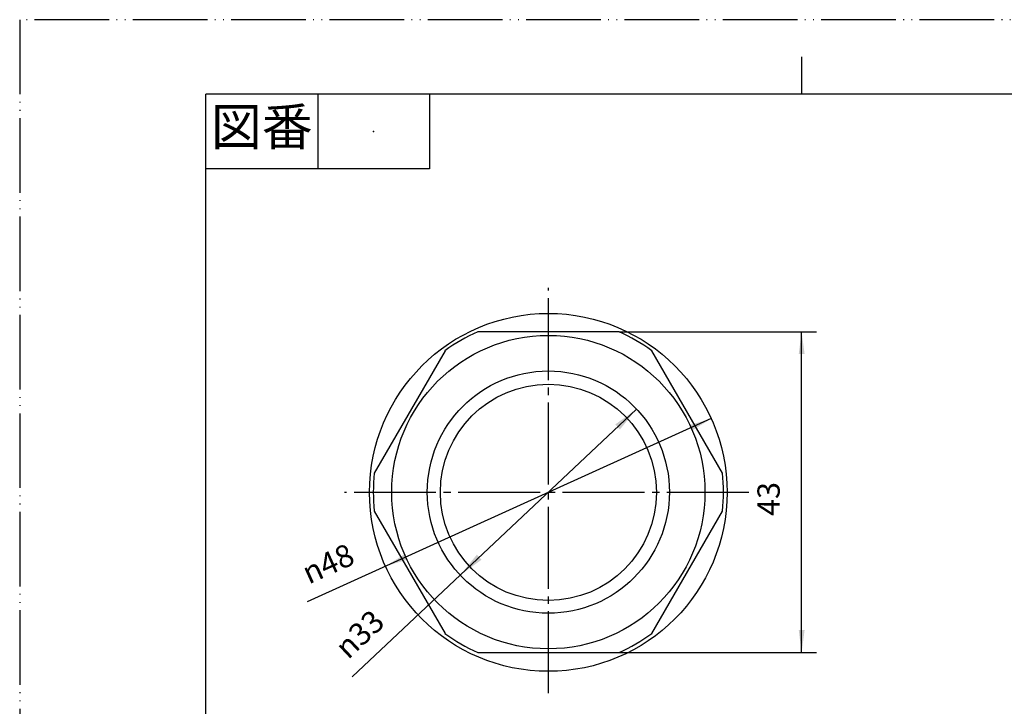
# Model space of a CAD drawing. Units: millimetres. Extents: x 0 to 210, y 0 to 297.
# Drawn here: x 0 to 132, y 205 to 297 of the extents above; entities that cross this region are included whole.
import ezdxf

# ---------------------------------------------------------------- set-up
doc = ezdxf.new("R2010")
doc.units = ezdxf.units.MM
doc.linetypes.add('DASH_CENTER', pattern=[14, 11, -1, 1, -1])
doc.linetypes.add('PHANTOM', pattern=[13, 10, -1, 0, -1, 0, -1])
doc.layers.add('1', color=7, linetype='Continuous')
doc.styles.add('CONVERTER_11', font='MS Mincho.ttf', dxfattribs={"width": 0.89})
doc.styles.add('CONVERTER_12', font='txt.shx', dxfattribs={"width": 0.9})
doc.dimstyles.new('ME10_DIM_12', dxfattribs={"dimtxt": 3, "dimasz": 3, "dimexe": 2, "dimexo": 0, "dimgap": 2, "dimtad": 1, "dimdsep": 46, "dimtxsty": 'CONVERTER_12', "dimsah": 1, "dimcen": 0.09, "dimclrd": 2, "dimclre": 2, "dimclrt": 7, "dimadec": 0, "dimazin": 0, "dimtfac": 1, "dimtdec": 4, "dimtix": 1, "dimtmove": 0, "dimatfit": 3, "dimfxl": 1, "dimtolj": 1, "dimtzin": 0, "dimarcsym": 0})

# ---------------------------------------------------------------- blocks, each defined once
blk = doc.blocks.new('開示A4')
at = {"layer": '1', "color": 4, "linetype": 'PHANTOM'}
for p, q in [((210, 297), (0, 297)), ((0, 297), (0, 0))]:
    blk.add_line(p, q, dxfattribs=at)
at = {"layer": '1', "color": 2, "linetype": 'Continuous'}
for p, q in [((105, 287), (105, 292)), ((40, 287), (40, 277)), ((55, 287), (55, 277)), ((55, 277), (25, 277))]:
    blk.add_line(p, q, dxfattribs=at)
at = {"layer": '1', "color": 7, "linetype": 'Continuous'}
for p, q in [((25, 148.5), (25, 287)), ((105, 287), (25, 287)), ((200, 287), (105, 287))]:
    blk.add_line(p, q, dxfattribs=at)
at = {"layer": '1', "color": 4}
blk.add_point((47.5, 282), dxfattribs=at)
at = {"layer": '1', "color": 2, "insert": (32.5, 282), "char_height": 5, "attachment_point": 5, "line_spacing_factor": 0.454545, "style": 'CONVERTER_11'}
blk.add_mtext('図番', dxfattribs=at)
blk = doc.blocks.new('H70-20-32A-1__4', base_point=(70.96, 136.37))
at = {"color": 7, "linetype": 'Continuous'}
blk.add_circle((70.96, 233.61), 24, dxfattribs=at)
blk = doc.blocks.new('H70-20-32A-4__6', base_point=(51.46, 171.37))
at = {"layer": '1', "color": 7, "linetype": 'Continuous'}
for p, q in [((80.45, 255.15), (61.48, 255.15)), ((57.09, 252.61), (47.6, 236.18)), ((94.33, 236.18), (84.84, 252.61)), ((47.6, 231.11), (57.09, 214.68)), ((84.84, 214.68), (94.33, 231.11)), ((61.48, 212.15), (80.45, 212.15))]:
    blk.add_line(p, q, dxfattribs=at)
for radius in [21.02, 16.25]:
    blk.add_circle((70.96, 233.65), radius, dxfattribs=at)
for start, end in [(113.8094, 126.1906), (53.8094, 66.1906), (173.8094, 186.1906), (353.8094, 6.1906), (233.8094, 246.1906), (293.8094, 306.1906)]:
    blk.add_arc((70.96, 233.65), 23.5, start, end, dxfattribs=at)
blk = doc.blocks.new('H70-20-32A-2', base_point=(58.96, 168.39))
at = {"layer": '1', "color": 7, "linetype": 'Continuous'}
blk.add_circle((70.96, 233.61), 14.5, dxfattribs=at)
blk = doc.blocks.new('*D11')
at = {"layer": '1', "color": 2, "linetype": 'Continuous'}
for p, q in [((80.45, 255.15), (106.96, 255.15)), ((104.96, 212.15), (104.96, 255.15)), ((80.45, 212.15), (106.96, 212.15))]:
    blk.add_line(p, q, dxfattribs=at)
at = {"layer": '1', "color": 2}
for points in [[(105.36, 252.15), (104.57, 252.15), (104.96, 255.15)], [(104.57, 215.15), (105.36, 215.15), (104.96, 212.15)]]:
    blk.add_solid(points, dxfattribs=at)
at = {"layer": '1', "color": 7, "insert": (102.96, 230.46), "char_height": 3, "attachment_point": 7, "rotation": 90, "line_spacing_factor": 0.60024, "style": 'CONVERTER_12'}
blk.add_mtext('43', dxfattribs=at)
blk = doc.blocks.new('*D14')
at = {"layer": '1', "color": 2, "linetype": 'Continuous'}
blk.add_line((92.83, 243.51), (38.58, 218.95), dxfattribs=at)
at = {"layer": '1', "color": 2}
for points in [[(90.26, 241.91), (89.93, 242.63), (92.83, 243.51)], [(51.67, 225.31), (51.99, 224.59), (49.1, 223.71)]]:
    blk.add_solid(points, dxfattribs=at)
at = {"layer": '1', "color": 7, "insert": (38.8, 221.24), "char_height": 3, "attachment_point": 7, "rotation": 24.3567, "line_spacing_factor": 0.60024, "style": 'CONVERTER_12'}
blk.add_mtext('\\C7;{\\Fgdt;n}\\C7;48', dxfattribs=at)
blk = doc.blocks.new('*D15')
at = {"color": 2, "linetype": 'Continuous'}
blk.add_line((82.8, 244.78), (44.62, 208.88), dxfattribs=at)
at = {"color": 2}
for points in [[(80.57, 242.05), (79.94, 242.72), (82.8, 244.78)], [(61.36, 225.25), (61.99, 224.58), (59.12, 222.52)]]:
    blk.add_solid(points, dxfattribs=at)
at = {"color": 7, "insert": (44.08, 211.11), "char_height": 3, "attachment_point": 7, "rotation": 43.233, "line_spacing_factor": 0.60024, "style": 'CONVERTER_12'}
blk.add_mtext('\\C7;{\\Fgdt;n}\\C7;33', dxfattribs=at)

msp = doc.modelspace()

# ---------------------------------------------------------------- linework, layer by layer
at = {"color": 2, "linetype": 'DASH_CENTER'}
for p, q in [((70.963, 206.664), (70.963, 261.047)), ((97.877, 233.608), (43.598, 233.608))]:
    msp.add_line(p, q, dxfattribs=at)

# ---------------------------------------------------------------- block references
for name, p in [('H70-20-32A-1__4', (70.963, 136.374)), ('H70-20-32A-4__6', (51.463, 171.368)), ('H70-20-32A-2', (58.963, 168.391)), ('*D15', (0, 0))]:
    msp.add_blockref(name, p)
at = {"layer": '1'}
for name in ['開示A4', '*D14']:
    msp.add_blockref(name, (0, 0), dxfattribs=at)

# ---------------------------------------------------------------- dimensions: what is measured, and where the dimension line sits
dim = msp.add_linear_dim(base=(104.963, 212.148), p1=(80.45, 255.148), p2=(80.45, 212.148), angle=90, dimstyle='ME10_DIM_12', dxfattribs=at)
dim.commit()
dim.dimension.update_dxf_attribs({"geometry": '*D11', "text_midpoint": (101.463, 232.712), "text_rotation": 90})

doc.saveas('drawing.dxf')
